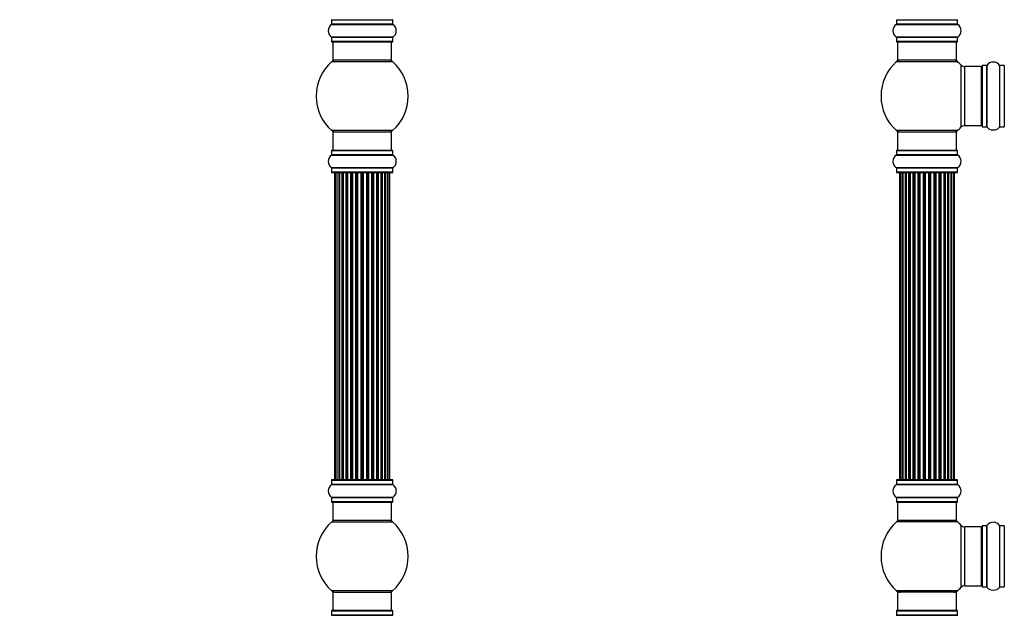
# Model space of a CAD drawing. Units: millimetres. Extents: x 0 to 1488, y 0 to 2574.
# Drawn here: x 0 to 535, y 1615 to 1939 of the extents above; entities that cross this region are included whole.
import ezdxf
from ezdxf import colors
from ezdxf.entities.mleader import LeaderData, LeaderLine
from ezdxf.math import Vec2, Vec3

# ---------------------------------------------------------------- set-up
doc = ezdxf.new("R2010")
doc.units = ezdxf.units.MM
for name, color, linetype in [('DV1_Défaut', 7, 'Continuous'), ('DV4_Défaut', 7, 'Continuous'), ('Défaut', 7, 'Continuous')]:
    doc.layers.add(name, color=color, linetype=linetype)

# ---------------------------------------------------------------- blocks, each defined once
blk = doc.blocks.new('_DOT')
at = {"color": 0}
blk.add_line((0, 0), (-1, 0), dxfattribs=at)
at = {"color": 0, "const_width": 0.333}
blk.add_lwpolyline([(-0.1665, 0, 1), (0.1665, 0, 1)], format="xyb", close=True, dxfattribs=at)
blk = doc.blocks.new('SE')
at = {"layer": 'DV1_Défaut', "color": 7, "linetype": 'Continuous'}
for p, q in [((476.39, 1938.52), (509.69, 1938.52)), ((476.39, 1938.52), (476.39, 1936.17)), ((509.69, 1936.17), (509.69, 1938.52)), ((476.35, 1936.09), (509.73, 1936.09)), ((509.69, 1936.17), (476.39, 1936.17)), ((509.73, 1929.15), (476.35, 1929.15)), ((476.39, 1929.07), (509.69, 1929.07)), ((476.39, 1929.07), (476.39, 1926.72)), ((509.69, 1926.72), (476.39, 1926.72)), ((476.49, 1926.62), (509.59, 1926.62)), ((477.04, 1926.62), (477.04, 1916.62)), ((509.04, 1916.62), (509.04, 1926.62)), ((509.69, 1926.72), (509.69, 1929.07)), ((476.5, 1915.87), (509.58, 1915.87)), ((509.04, 1916.62), (477.04, 1916.62)), ((511.4, 1914.08), (511.4, 1880.16)), ((513.61, 1881.12), (513.61, 1913.12)), ((522.54, 1913.12), (513.61, 1913.12)), ((522.54, 1913.12), (522.54, 1881.12)), ((523.04, 1913.67), (523.04, 1880.57)), ((523.14, 1880.47), (523.14, 1913.77)), ((525.49, 1913.77), (523.14, 1913.77)), ((525.49, 1913.77), (525.49, 1880.47)), ((525.57, 1880.43), (525.57, 1913.81)), ((532.51, 1913.81), (532.51, 1880.43)), ((532.59, 1880.47), (532.59, 1913.77)), ((534.94, 1913.77), (532.59, 1913.77)), ((534.94, 1913.77), (534.94, 1880.47)), ((509.58, 1878.37), (476.5, 1878.37)), ((513.61, 1881.12), (522.54, 1881.12)), ((523.14, 1880.47), (525.49, 1880.47)), ((532.59, 1880.47), (534.94, 1880.47)), ((477.04, 1877.62), (509.04, 1877.62)), ((477.04, 1877.62), (477.04, 1867.62)), ((509.04, 1867.62), (509.04, 1877.62)), ((476.39, 1867.52), (509.69, 1867.52)), ((476.39, 1867.52), (476.39, 1865.17)), ((509.59, 1867.62), (476.49, 1867.62)), ((509.69, 1865.17), (509.69, 1867.52)), ((476.35, 1865.09), (509.73, 1865.09)), ((509.69, 1865.17), (476.39, 1865.17)), ((509.73, 1858.15), (476.35, 1858.15)), ((476.39, 1858.07), (509.69, 1858.07)), ((476.39, 1858.07), (476.39, 1855.72)), ((509.69, 1855.72), (509.69, 1858.07)), ((509.69, 1855.72), (476.39, 1855.72)), ((476.49, 1855.62), (509.59, 1855.62)), ((478.73, 1855.42), (478.12, 1855.42)), ((478.12, 1855.42), (478.12, 1688.82)), ((479.91, 1855.42), (478.73, 1855.42)), ((478.73, 1855.42), (478.73, 1688.82)), ((479.91, 1688.82), (479.91, 1855.42)), ((481.3, 1855.42), (479.92, 1855.42)), ((479.92, 1855.42), (479.92, 1688.82)), ((481.3, 1688.82), (481.3, 1855.42)), ((481.3, 1855.42), (481.55, 1855.42)), ((481.55, 1855.42), (481.55, 1688.82)), ((483.21, 1855.42), (481.64, 1855.42)), ((481.64, 1855.42), (481.64, 1688.82)), ((483.21, 1688.82), (483.21, 1855.42)), ((483.21, 1855.42), (483.46, 1855.42)), ((483.46, 1855.42), (483.46, 1688.82)), ((483.89, 1855.42), (483.46, 1855.42)), ((485.54, 1855.42), (483.81, 1855.42)), ((483.81, 1855.42), (483.81, 1688.82)), ((485.54, 1688.82), (485.54, 1855.42)), ((485.54, 1855.42), (485.79, 1855.42)), ((485.79, 1855.42), (485.79, 1688.82)), ((486.29, 1855.42), (485.79, 1855.42)), ((486.29, 1688.82), (486.29, 1855.42)), ((486.29, 1855.42), (486.35, 1855.42)), ((488.2, 1855.42), (486.35, 1855.42)), ((486.35, 1855.42), (486.35, 1688.82)), ((488.2, 1688.82), (488.2, 1855.42)), ((488.2, 1855.42), (488.44, 1855.42)), ((488.44, 1855.42), (488.44, 1688.82)), ((488.99, 1855.42), (488.44, 1855.42)), ((488.99, 1688.82), (488.99, 1855.42)), ((488.99, 1855.42), (489.13, 1855.42)), ((491.07, 1855.42), (489.13, 1855.42)), ((489.13, 1855.42), (489.13, 1688.82)), ((491.07, 1688.82), (491.07, 1855.42)), ((491.07, 1855.42), (491.29, 1855.42)), ((491.29, 1855.42), (491.29, 1688.82)), ((491.87, 1855.42), (491.29, 1855.42)), ((491.87, 1688.82), (491.87, 1855.42)), ((492.05, 1855.42), (491.87, 1855.42)), ((494.03, 1855.42), (492.05, 1855.42)), ((492.05, 1855.42), (492.05, 1688.82)), ((494.03, 1688.82), (494.03, 1855.42)), ((494.03, 1855.42), (494.21, 1855.42)), ((494.79, 1855.42), (494.21, 1855.42)), ((494.21, 1855.42), (494.21, 1688.82)), ((494.79, 1688.82), (494.79, 1855.42)), ((494.79, 1855.42), (495.01, 1855.42)), ((496.95, 1855.42), (495.01, 1855.42)), ((495.01, 1855.42), (495.01, 1688.82)), ((496.95, 1855.42), (497.09, 1855.42)), ((496.95, 1688.82), (496.95, 1855.42)), ((497.64, 1855.42), (497.09, 1855.42)), ((497.09, 1855.42), (497.09, 1688.82)), ((497.64, 1688.82), (497.64, 1855.42)), ((497.64, 1855.42), (497.88, 1855.42)), ((499.73, 1855.42), (497.88, 1855.42)), ((497.88, 1855.42), (497.88, 1688.82)), ((499.73, 1855.42), (499.79, 1855.42)), ((499.73, 1688.82), (499.73, 1855.42)), ((500.29, 1855.42), (499.79, 1855.42)), ((499.79, 1855.42), (499.79, 1688.82)), ((500.29, 1688.82), (500.29, 1855.42)), ((500.29, 1855.42), (500.54, 1855.42)), ((502.27, 1855.42), (500.54, 1855.42)), ((500.54, 1855.42), (500.54, 1688.82)), ((502.62, 1855.42), (502.19, 1855.42)), ((502.27, 1688.82), (502.27, 1855.42)), ((502.62, 1688.82), (502.62, 1855.42)), ((502.62, 1855.42), (502.87, 1855.42)), ((504.44, 1855.42), (502.87, 1855.42)), ((502.87, 1855.42), (502.87, 1688.82)), ((504.44, 1688.82), (504.44, 1855.42)), ((504.53, 1688.82), (504.53, 1855.42)), ((504.53, 1855.42), (504.78, 1855.42)), ((506.16, 1855.42), (504.78, 1855.42)), ((504.78, 1855.42), (504.78, 1688.82)), ((506.16, 1688.82), (506.16, 1855.42)), ((507.35, 1855.42), (506.17, 1855.42)), ((506.17, 1855.42), (506.17, 1688.82)), ((507.96, 1855.42), (507.35, 1855.42)), ((507.35, 1688.82), (507.35, 1855.42)), ((507.96, 1688.82), (507.96, 1855.42)), ((476.35, 1686.09), (509.73, 1686.09)), ((476.39, 1688.52), (509.69, 1688.52)), ((476.39, 1688.52), (476.39, 1686.17)), ((509.69, 1686.17), (476.39, 1686.17)), ((509.59, 1688.62), (476.49, 1688.62)), ((478.12, 1688.82), (478.73, 1688.82)), ((478.73, 1688.82), (479.91, 1688.82)), ((479.92, 1688.82), (481.3, 1688.82)), ((481.55, 1688.82), (481.3, 1688.82)), ((481.64, 1688.82), (483.21, 1688.82)), ((483.46, 1688.82), (483.21, 1688.82)), ((483.46, 1688.82), (483.89, 1688.82)), ((483.81, 1688.82), (485.54, 1688.82)), ((485.79, 1688.82), (485.54, 1688.82)), ((485.79, 1688.82), (486.29, 1688.82)), ((486.35, 1688.82), (486.29, 1688.82)), ((486.35, 1688.82), (488.2, 1688.82)), ((488.44, 1688.82), (488.2, 1688.82)), ((488.44, 1688.82), (488.99, 1688.82)), ((489.13, 1688.82), (488.99, 1688.82)), ((489.13, 1688.82), (491.07, 1688.82)), ((491.29, 1688.82), (491.07, 1688.82)), ((491.29, 1688.82), (491.87, 1688.82)), ((491.87, 1688.82), (492.05, 1688.82)), ((492.05, 1688.82), (494.03, 1688.82)), ((494.21, 1688.82), (494.03, 1688.82)), ((494.21, 1688.82), (494.79, 1688.82)), ((495.01, 1688.82), (494.79, 1688.82)), ((495.01, 1688.82), (496.95, 1688.82)), ((497.09, 1688.82), (496.95, 1688.82)), ((497.09, 1688.82), (497.64, 1688.82)), ((497.88, 1688.82), (497.64, 1688.82)), ((497.88, 1688.82), (499.73, 1688.82)), ((499.79, 1688.82), (499.73, 1688.82)), ((499.79, 1688.82), (500.29, 1688.82)), ((500.54, 1688.82), (500.29, 1688.82)), ((500.54, 1688.82), (502.27, 1688.82)), ((502.19, 1688.82), (502.62, 1688.82)), ((502.87, 1688.82), (502.62, 1688.82)), ((502.87, 1688.82), (504.44, 1688.82)), ((504.78, 1688.82), (504.53, 1688.82)), ((504.78, 1688.82), (506.16, 1688.82)), ((506.17, 1688.82), (507.35, 1688.82)), ((507.35, 1688.82), (507.96, 1688.82)), ((509.69, 1686.17), (509.69, 1688.52)), ((509.73, 1679.15), (476.35, 1679.15)), ((476.39, 1679.07), (509.69, 1679.07)), ((476.39, 1679.07), (476.39, 1676.72)), ((509.69, 1676.72), (476.39, 1676.72)), ((476.49, 1676.62), (509.59, 1676.62)), ((477.04, 1676.62), (477.04, 1666.62)), ((509.04, 1666.62), (509.04, 1676.62)), ((509.69, 1676.72), (509.69, 1679.07)), ((509.58, 1665.87), (476.5, 1665.87)), ((509.04, 1666.62), (477.04, 1666.62)), ((511.4, 1664.08), (511.4, 1630.16)), ((513.61, 1631.12), (513.61, 1663.12)), ((522.54, 1663.12), (513.61, 1663.12)), ((522.54, 1663.12), (522.54, 1631.12)), ((523.04, 1663.67), (523.04, 1630.57)), ((523.14, 1630.47), (523.14, 1663.77)), ((525.49, 1663.77), (523.14, 1663.77)), ((525.49, 1663.77), (525.49, 1630.47)), ((525.57, 1630.43), (525.57, 1663.81)), ((532.51, 1663.81), (532.51, 1630.43)), ((532.59, 1630.47), (532.59, 1663.77)), ((534.94, 1663.77), (532.59, 1663.77)), ((534.94, 1663.77), (534.94, 1630.47)), ((509.58, 1628.37), (476.5, 1628.37)), ((509.04, 1627.62), (477.04, 1627.62)), ((477.04, 1627.62), (477.04, 1617.62)), ((509.04, 1617.62), (509.04, 1627.62)), ((513.61, 1631.12), (522.54, 1631.12)), ((523.14, 1630.47), (525.49, 1630.47)), ((532.59, 1630.47), (534.94, 1630.47)), ((476.39, 1617.52), (509.69, 1617.52)), ((476.39, 1617.52), (476.39, 1615.17)), ((509.59, 1617.62), (476.49, 1617.62)), ((509.69, 1615.17), (509.69, 1617.52)), ((476.35, 1615.09), (509.73, 1615.09)), ((509.69, 1615.17), (476.39, 1615.17))]:
    blk.add_line(p, q, dxfattribs=at)
for centre, radius, start, end in [((476.49, 1938.52), 0.1, 90, 180), ((509.59, 1938.52), 0.1, 0, 90), ((478.78, 1932.62), 4.24, 124.9821, 235.0179), ((476.29, 1936.17), 0.1, 304.9821, 0), ((509.79, 1936.17), 0.1, 180, 235.0179), ((507.3, 1932.62), 4.24, 304.9821, 55.0179), ((476.29, 1929.07), 0.1, 0, 55.0179), ((476.49, 1926.72), 0.1, 180, 270), ((509.59, 1926.72), 0.1, 270, 0), ((509.79, 1929.07), 0.1, 124.9821, 180), ((493.04, 1897.12), 25, 131.4096, 228.5904), ((478.49, 1913.62), 3, 90, 131.4096), ((507.59, 1913.62), 3, 48.5904, 90), ((493.04, 1897.12), 25, 42.7321, 48.5904), ((529.04, 1911.38), 4.24, 34.9821, 145.0179), ((513.61, 1916.12), 3, 222.7321, 270), ((522.54, 1912.62), 0.5, 0, 90), ((523.14, 1913.67), 0.1, 90, 180), ((525.49, 1913.87), 0.1, 270, 325.0179), ((532.59, 1913.87), 0.1, 214.9821, 270), ((534.94, 1913.67), 0.1, 0, 90), ((478.49, 1880.62), 3, 228.5904, 270), ((507.59, 1880.62), 3, 270, 311.4096), ((493.04, 1897.12), 25, 311.4096, 317.2679), ((513.61, 1878.12), 3, 90, 137.2679), ((522.54, 1881.62), 0.5, 270, 0), ((523.14, 1880.57), 0.1, 180, 270), ((525.49, 1880.37), 0.1, 34.9821, 90), ((529.04, 1882.86), 4.24, 214.9821, 241.1068), ((529.04, 1883.97), 5.24, 246.675, 293.3251), ((528.16, 1881.67), 2.77, 244.6486, 246.5281), ((529.04, 1882.86), 4.24, 299.1889, 325.0179), ((532.59, 1880.37), 0.1, 90, 145.0179), ((534.94, 1880.57), 0.1, 270, 0), ((476.49, 1867.52), 0.1, 90, 180), ((509.59, 1867.52), 0.1, 0, 90), ((478.78, 1861.62), 4.24, 124.9821, 235.0179), ((476.29, 1865.17), 0.1, 304.9821, 0), ((509.79, 1865.17), 0.1, 180, 235.0179), ((507.3, 1861.62), 4.24, 304.9821, 55.0179), ((476.29, 1858.07), 0.1, 0, 55.0179), ((509.79, 1858.07), 0.1, 124.9821, 180), ((476.49, 1855.72), 0.1, 180, 270), ((478.32, 1855.42), 0.2, 90, 180), ((478.93, 1855.42), 0.2, 90, 180), ((480.12, 1855.42), 0.2, 90, 180), ((481.84, 1855.42), 0.2, 90, 180), ((484.01, 1855.42), 0.2, 90, 180), ((486.55, 1855.42), 0.2, 90, 180), ((489.33, 1855.42), 0.2, 90, 180), ((496.75, 1855.42), 0.2, 0, 90), ((499.53, 1855.42), 0.2, 0, 90), ((502.07, 1855.42), 0.2, 0, 90), ((504.24, 1855.42), 0.2, 0, 90), ((505.96, 1855.42), 0.2, 0, 90), ((507.15, 1855.42), 0.2, 0, 90), ((507.76, 1855.42), 0.2, 0, 90), ((509.59, 1855.72), 0.1, 270, 0), ((478.78, 1682.62), 4.24, 124.9821, 235.0179), ((476.29, 1686.17), 0.1, 304.9821, 0), ((476.49, 1688.52), 0.1, 90, 180), ((478.32, 1688.82), 0.2, 180, 270), ((478.93, 1688.82), 0.2, 180, 270), ((480.12, 1688.82), 0.2, 180, 270), ((481.84, 1688.82), 0.2, 180, 270), ((484.01, 1688.82), 0.2, 180, 270), ((486.55, 1688.82), 0.2, 180, 270), ((489.33, 1688.82), 0.2, 180, 270), ((496.75, 1688.82), 0.2, 270, 0), ((499.53, 1688.82), 0.2, 270, 0), ((502.07, 1688.82), 0.2, 270, 0), ((504.24, 1688.82), 0.2, 270, 0), ((505.96, 1688.82), 0.2, 270, 0), ((507.15, 1688.82), 0.2, 270, 0), ((507.76, 1688.82), 0.2, 270, 0), ((509.59, 1688.52), 0.1, 0, 90), ((509.79, 1686.17), 0.1, 180, 235.0179), ((507.3, 1682.62), 4.24, 304.9821, 55.0179), ((476.29, 1679.07), 0.1, 0, 55.0179), ((476.49, 1676.72), 0.1, 180, 270), ((509.59, 1676.72), 0.1, 270, 0), ((509.79, 1679.07), 0.1, 124.9821, 180), ((493.04, 1647.12), 25, 131.4096, 228.5904), ((478.49, 1663.62), 3, 90, 131.4096), ((507.59, 1663.62), 3, 48.5904, 90), ((493.04, 1647.12), 25, 42.7321, 48.5904), ((513.61, 1666.12), 3, 222.7321, 270), ((529.04, 1661.38), 4.24, 34.9821, 145.0179), ((522.54, 1662.62), 0.5, 0, 90), ((523.14, 1663.67), 0.1, 90, 180), ((525.49, 1663.87), 0.1, 270, 325.0179), ((532.59, 1663.87), 0.1, 214.9821, 270), ((534.94, 1663.67), 0.1, 0, 90), ((478.49, 1630.62), 3, 228.5904, 270), ((507.59, 1630.62), 3, 270, 311.4096), ((493.04, 1647.12), 25, 311.4096, 317.2679), ((513.61, 1628.12), 3, 90, 137.2679), ((522.54, 1631.62), 0.5, 270, 0), ((523.14, 1630.57), 0.1, 180, 270), ((525.49, 1630.37), 0.1, 34.9821, 90), ((529.04, 1632.86), 4.24, 214.9821, 241.1068), ((529.04, 1633.97), 5.24, 246.675, 293.3251), ((528.16, 1631.67), 2.77, 244.6486, 252.5205), ((529.04, 1632.86), 4.24, 299.1889, 325.0179), ((532.59, 1630.37), 0.1, 90, 145.0179), ((534.94, 1630.57), 0.1, 270, 0), ((476.49, 1617.52), 0.1, 90, 180), ((509.59, 1617.52), 0.1, 0, 90), ((476.29, 1615.17), 0.1, 304.9821, 0), ((509.79, 1615.17), 0.1, 180, 235.0179)]:
    blk.add_arc(centre, radius, start, end, dxfattribs=at)
for centre, major_axis, ratio, start_param, end_param in [((479.88, 1855.42), (0, 0.2), 0.187711, 4.712389, 6.283185), ((481.23, 1855.42), (0, 0.2), 0.387825, 4.712389, 6.283185), ((481.71, 1855.42), (0, 0.2), 0.821054, 0, 1.570796), ((483.09, 1855.42), (0, 0.2), 0.570989, 4.712389, 6.283185), ((483.59, 1855.42), (0, 0.2), 0.684425, 0, 1.570796), ((485.39, 1855.42), (0, 0.2), 0.729199, 4.712389, 6.283185), ((485.89, 1855.42), (0, 0.2), 0.517884, 0, 1.570796), ((486.39, 1855.42), (0, 0.2), 0.4819, 0, 1.570796), ((488.03, 1855.42), (0, 0.2), 0.855538, 4.712389, 6.283185), ((488.5, 1855.42), (0, 0.2), 0.328709, 0, 1.570796), ((489.05, 1855.42), (0, 0.2), 0.289192, 0, 1.570796), ((490.88, 1855.42), (0, 0.2), 0.944487, 4.712389, 6.283185), ((491.31, 1855.42), (0, 0.2), 0.125168, 0, 1.570796), ((491.88, 1855.42), (0, 0.2), 0.083844, 0, 1.570796), ((492.25, 1855.42), (0, -0.2), 0.992157, 3.141593, 4.712389), ((493.83, 1855.42), (0, -0.2), 0.992157, 1.570796, 3.141593), ((494.2, 1855.42), (0, -0.2), 0.083844, 1.570796, 3.141593), ((494.77, 1855.42), (0, -0.2), 0.125168, 1.570796, 3.141593), ((495.19, 1855.42), (0, -0.2), 0.944487, 3.141593, 4.712389), ((497.03, 1855.42), (0, -0.2), 0.289192, 1.570796, 3.141593), ((497.58, 1855.42), (0, -0.2), 0.328709, 1.570796, 3.141593), ((498.05, 1855.42), (0, -0.2), 0.855538, 3.141593, 4.712389), ((499.69, 1855.42), (0, -0.2), 0.4819, 1.570796, 3.141593), ((500.19, 1855.42), (0, -0.2), 0.517884, 1.570796, 3.141593), ((500.69, 1855.42), (0, -0.2), 0.729199, 3.141593, 4.712389), ((502.48, 1855.42), (0, -0.2), 0.684425, 1.570796, 3.141593), ((502.99, 1855.42), (0, -0.2), 0.570989, 3.141593, 4.712389), ((504.37, 1855.42), (0, -0.2), 0.821054, 1.570796, 3.141593), ((504.85, 1855.42), (0, -0.2), 0.387825, 3.141593, 4.712389), ((506.2, 1855.42), (0, -0.2), 0.187711, 3.141593, 4.712389), ((479.88, 1688.82), (0, 0.2), 0.187711, 3.141593, 4.712389), ((481.23, 1688.82), (0, 0.2), 0.387825, 3.141593, 4.712389), ((481.71, 1688.82), (0, 0.2), 0.821054, 1.570796, 3.141593), ((483.09, 1688.82), (0, 0.2), 0.570989, 3.141593, 4.712389), ((483.59, 1688.82), (0, 0.2), 0.684425, 1.570796, 3.141593), ((485.39, 1688.82), (0, 0.2), 0.729199, 3.141593, 4.712389), ((485.89, 1688.82), (0, 0.2), 0.517884, 1.570796, 3.141593), ((486.39, 1688.82), (0, 0.2), 0.4819, 1.570796, 3.141593), ((488.03, 1688.82), (0, 0.2), 0.855538, 3.141593, 4.712389), ((488.5, 1688.82), (0, 0.2), 0.328709, 1.570796, 3.141593), ((489.05, 1688.82), (0, 0.2), 0.289192, 1.570796, 3.141593), ((490.88, 1688.82), (0, 0.2), 0.944487, 3.141593, 4.712389), ((491.31, 1688.82), (0, 0.2), 0.125168, 1.570796, 3.141593), ((491.88, 1688.82), (0, 0.2), 0.083844, 1.570796, 3.141593), ((492.25, 1688.82), (0, -0.2), 0.992157, 4.712389, 6.283185), ((493.83, 1688.82), (0, -0.2), 0.992157, 0, 1.570796), ((494.2, 1688.82), (0, -0.2), 0.083844, 0, 1.570796), ((494.77, 1688.82), (0, -0.2), 0.125168, 0, 1.570796), ((495.19, 1688.82), (0, -0.2), 0.944487, 4.712389, 6.283185), ((497.03, 1688.82), (0, -0.2), 0.289192, 0, 1.570796), ((497.58, 1688.82), (0, -0.2), 0.328709, 0, 1.570796), ((498.05, 1688.82), (0, -0.2), 0.855538, 4.712389, 6.283185), ((499.69, 1688.82), (0, -0.2), 0.4819, 0, 1.570796), ((500.19, 1688.82), (0, -0.2), 0.517884, 0, 1.570796), ((500.69, 1688.82), (0, -0.2), 0.729199, 4.712389, 6.283185), ((502.48, 1688.82), (0, -0.2), 0.684425, 0, 1.570796), ((502.99, 1688.82), (0, -0.2), 0.570989, 4.712389, 6.283185), ((504.37, 1688.82), (0, -0.2), 0.821054, 0, 1.570796), ((504.85, 1688.82), (0, -0.2), 0.387825, 4.712389, 6.283185), ((506.2, 1688.82), (0, -0.2), 0.187711, 4.712389, 6.283185)]:
    blk.add_ellipse(centre, major_axis=major_axis, ratio=ratio, start_param=start_param, end_param=end_param, dxfattribs=at)
blk = doc.blocks.new('SE3')
at = {"layer": 'DV4_Défaut', "color": 7, "linetype": 'Continuous'}
for p, q in [((169.46, 1938.52), (202.76, 1938.52)), ((169.46, 1938.52), (169.46, 1936.17)), ((202.76, 1936.17), (202.76, 1938.52)), ((169.42, 1936.09), (202.8, 1936.09)), ((202.76, 1936.17), (169.46, 1936.17)), ((202.8, 1929.15), (169.42, 1929.15)), ((169.46, 1929.07), (202.76, 1929.07)), ((169.46, 1929.07), (169.46, 1926.72)), ((202.76, 1926.72), (169.46, 1926.72)), ((169.56, 1926.62), (202.66, 1926.62)), ((170.11, 1926.62), (170.11, 1916.62)), ((202.11, 1916.62), (202.11, 1926.62)), ((202.76, 1926.72), (202.76, 1929.07)), ((169.57, 1915.87), (202.64, 1915.87)), ((202.11, 1916.62), (170.11, 1916.62)), ((202.64, 1878.37), (169.57, 1878.37)), ((170.11, 1877.62), (202.11, 1877.62)), ((170.11, 1877.62), (170.11, 1867.62)), ((202.11, 1867.62), (202.11, 1877.62)), ((169.46, 1867.52), (202.76, 1867.52)), ((169.46, 1867.52), (169.46, 1865.17)), ((202.66, 1867.62), (169.56, 1867.62)), ((202.76, 1865.17), (202.76, 1867.52)), ((169.42, 1865.09), (202.8, 1865.09)), ((202.76, 1865.17), (169.46, 1865.17)), ((202.8, 1858.15), (169.42, 1858.15)), ((169.46, 1858.07), (202.76, 1858.07)), ((169.46, 1858.07), (169.46, 1855.72)), ((202.76, 1855.72), (202.76, 1858.07)), ((202.76, 1855.72), (169.46, 1855.72)), ((169.56, 1855.62), (202.66, 1855.62)), ((171.41, 1855.42), (171.11, 1855.42)), ((171.11, 1855.42), (171.11, 1688.82)), ((172.32, 1855.42), (171.41, 1855.42)), ((171.41, 1855.42), (171.41, 1688.82)), ((173.61, 1855.42), (172.32, 1855.42)), ((172.32, 1855.42), (172.32, 1688.82)), ((173.61, 1688.82), (173.61, 1855.42)), ((173.61, 1855.42), (173.78, 1855.42)), ((175.26, 1855.42), (173.78, 1855.42)), ((173.78, 1855.42), (173.78, 1688.82)), ((175.26, 1688.82), (175.26, 1855.42)), ((175.26, 1855.42), (175.51, 1855.42)), ((175.74, 1855.42), (175.51, 1855.42)), ((175.51, 1855.42), (175.51, 1688.82)), ((177.39, 1855.42), (175.74, 1855.42)), ((175.74, 1855.42), (175.74, 1688.82)), ((177.39, 1688.82), (177.39, 1855.42)), ((177.39, 1855.42), (177.65, 1855.42)), ((178.12, 1855.42), (177.65, 1855.42)), ((177.65, 1855.42), (177.65, 1688.82)), ((179.9, 1855.42), (178.11, 1855.42)), ((178.11, 1855.42), (178.11, 1688.82)), ((179.9, 1688.82), (179.9, 1855.42)), ((179.9, 1855.42), (180.15, 1855.42)), ((180.68, 1855.42), (180.15, 1855.42)), ((180.15, 1855.42), (180.15, 1688.82)), ((180.68, 1688.82), (180.68, 1855.42)), ((180.68, 1855.42), (180.78, 1855.42)), ((182.69, 1855.42), (180.78, 1855.42)), ((180.78, 1855.42), (180.78, 1688.82)), ((182.69, 1688.82), (182.69, 1855.42)), ((182.69, 1855.42), (182.91, 1855.42)), ((183.48, 1855.42), (182.91, 1855.42)), ((182.91, 1855.42), (182.91, 1688.82)), ((183.48, 1688.82), (183.48, 1855.42)), ((183.48, 1855.42), (183.64, 1855.42)), ((185.62, 1855.42), (183.64, 1855.42)), ((183.64, 1855.42), (183.64, 1688.82)), ((185.62, 1688.82), (185.62, 1855.42)), ((185.62, 1855.42), (185.82, 1855.42)), ((186.4, 1855.42), (185.82, 1855.42)), ((185.82, 1855.42), (185.82, 1688.82)), ((186.4, 1688.82), (186.4, 1855.42)), ((186.4, 1855.42), (186.6, 1855.42)), ((188.57, 1855.42), (186.6, 1855.42)), ((186.6, 1855.42), (186.6, 1688.82)), ((188.57, 1688.82), (188.57, 1855.42)), ((188.57, 1855.42), (188.73, 1855.42)), ((189.3, 1855.42), (188.73, 1855.42)), ((188.73, 1855.42), (188.73, 1688.82)), ((189.3, 1688.82), (189.3, 1855.42)), ((189.3, 1855.42), (189.53, 1855.42)), ((191.43, 1855.42), (189.53, 1855.42)), ((189.53, 1855.42), (189.53, 1688.82)), ((191.43, 1855.42), (191.54, 1855.42)), ((191.43, 1688.82), (191.43, 1855.42)), ((192.07, 1855.42), (191.54, 1855.42)), ((191.54, 1855.42), (191.54, 1688.82)), ((192.07, 1688.82), (192.07, 1855.42)), ((192.07, 1855.42), (192.31, 1855.42)), ((194.11, 1855.42), (192.31, 1855.42)), ((192.31, 1855.42), (192.31, 1688.82)), ((194.57, 1855.42), (194.1, 1855.42)), ((194.11, 1688.82), (194.11, 1855.42)), ((194.57, 1688.82), (194.57, 1855.42)), ((194.57, 1855.42), (194.82, 1855.42)), ((196.48, 1855.42), (194.82, 1855.42)), ((194.82, 1855.42), (194.82, 1688.82)), ((196.7, 1855.42), (196.48, 1855.42)), ((196.48, 1688.82), (196.48, 1855.42)), ((196.7, 1688.82), (196.7, 1855.42)), ((196.7, 1855.42), (196.95, 1855.42)), ((198.43, 1855.42), (196.95, 1855.42)), ((196.95, 1855.42), (196.95, 1688.82)), ((198.43, 1855.42), (198.61, 1855.42)), ((198.43, 1688.82), (198.43, 1855.42)), ((199.9, 1855.42), (198.61, 1855.42)), ((198.61, 1855.42), (198.61, 1688.82)), ((200.8, 1855.42), (199.9, 1855.42)), ((199.9, 1688.82), (199.9, 1855.42)), ((201.11, 1855.42), (200.8, 1855.42)), ((200.8, 1688.82), (200.8, 1855.42)), ((201.11, 1688.82), (201.11, 1855.42)), ((169.42, 1686.09), (202.8, 1686.09)), ((169.46, 1688.52), (202.76, 1688.52)), ((169.46, 1688.52), (169.46, 1686.17)), ((202.76, 1686.17), (169.46, 1686.17)), ((202.66, 1688.62), (169.56, 1688.62)), ((171.41, 1688.82), (171.11, 1688.82)), ((171.41, 1688.82), (172.32, 1688.82)), ((172.32, 1688.82), (173.61, 1688.82)), ((173.78, 1688.82), (173.61, 1688.82)), ((173.78, 1688.82), (175.26, 1688.82)), ((175.51, 1688.82), (175.26, 1688.82)), ((175.51, 1688.82), (175.74, 1688.82)), ((175.74, 1688.82), (177.39, 1688.82)), ((177.65, 1688.82), (177.39, 1688.82)), ((177.65, 1688.82), (178.12, 1688.82)), ((178.11, 1688.82), (179.9, 1688.82)), ((180.15, 1688.82), (179.9, 1688.82)), ((180.15, 1688.82), (180.68, 1688.82)), ((180.78, 1688.82), (180.68, 1688.82)), ((180.78, 1688.82), (182.69, 1688.82)), ((182.91, 1688.82), (182.69, 1688.82)), ((182.91, 1688.82), (183.48, 1688.82)), ((183.64, 1688.82), (183.48, 1688.82)), ((183.64, 1688.82), (185.62, 1688.82)), ((185.82, 1688.82), (185.62, 1688.82)), ((185.82, 1688.82), (186.4, 1688.82)), ((186.6, 1688.82), (186.4, 1688.82)), ((186.6, 1688.82), (188.57, 1688.82)), ((188.73, 1688.82), (188.57, 1688.82)), ((188.73, 1688.82), (189.3, 1688.82)), ((189.53, 1688.82), (189.3, 1688.82)), ((189.53, 1688.82), (191.43, 1688.82)), ((191.54, 1688.82), (191.43, 1688.82)), ((191.54, 1688.82), (192.07, 1688.82)), ((192.31, 1688.82), (192.07, 1688.82)), ((192.31, 1688.82), (194.11, 1688.82)), ((194.1, 1688.82), (194.57, 1688.82)), ((194.82, 1688.82), (194.57, 1688.82)), ((194.82, 1688.82), (196.48, 1688.82)), ((196.48, 1688.82), (196.7, 1688.82)), ((196.95, 1688.82), (196.7, 1688.82)), ((196.95, 1688.82), (198.43, 1688.82)), ((198.61, 1688.82), (198.43, 1688.82)), ((198.61, 1688.82), (199.9, 1688.82)), ((199.9, 1688.82), (200.8, 1688.82)), ((201.11, 1688.82), (200.8, 1688.82)), ((202.76, 1686.17), (202.76, 1688.52)), ((202.8, 1679.15), (169.42, 1679.15)), ((169.46, 1679.07), (202.76, 1679.07)), ((169.46, 1679.07), (169.46, 1676.72)), ((202.76, 1676.72), (169.46, 1676.72)), ((169.56, 1676.62), (202.66, 1676.62)), ((170.11, 1676.62), (170.11, 1666.62)), ((202.11, 1666.62), (202.11, 1676.62)), ((202.76, 1676.72), (202.76, 1679.07)), ((169.57, 1665.87), (202.64, 1665.87)), ((202.11, 1666.62), (170.11, 1666.62)), ((202.64, 1628.37), (169.57, 1628.37)), ((170.11, 1627.62), (202.11, 1627.62)), ((170.11, 1627.62), (170.11, 1617.62)), ((202.11, 1617.62), (202.11, 1627.62)), ((169.46, 1617.52), (202.76, 1617.52)), ((169.46, 1617.52), (169.46, 1615.17)), ((202.66, 1617.62), (169.56, 1617.62)), ((202.76, 1615.17), (202.76, 1617.52)), ((169.42, 1615.09), (202.8, 1615.09)), ((202.76, 1615.17), (169.46, 1615.17))]:
    blk.add_line(p, q, dxfattribs=at)
for centre, radius, start, end in [((169.56, 1938.52), 0.1, 90, 180), ((202.66, 1938.52), 0.1, 0, 90), ((171.84, 1932.62), 4.24, 124.9821, 235.0179), ((169.36, 1936.17), 0.1, 304.9821, 0), ((202.86, 1936.17), 0.1, 180, 235.0179), ((200.37, 1932.62), 4.24, 304.9821, 55.0179), ((169.36, 1929.07), 0.1, 0, 55.0179), ((169.56, 1926.72), 0.1, 180, 270), ((202.66, 1926.72), 0.1, 270, 0), ((202.86, 1929.07), 0.1, 124.9821, 180), ((186.11, 1897.12), 25, 131.4096, 228.5904), ((171.56, 1913.62), 3, 90, 131.4096), ((200.66, 1913.62), 3, 48.5904, 90), ((186.11, 1897.12), 25, 311.4096, 48.5904), ((171.56, 1880.62), 3, 228.5904, 270), ((200.66, 1880.62), 3, 270, 311.4096), ((169.56, 1867.52), 0.1, 90, 180), ((202.66, 1867.52), 0.1, 0, 90), ((171.84, 1861.62), 4.24, 124.9821, 235.0179), ((169.36, 1865.17), 0.1, 304.9821, 0), ((202.86, 1865.17), 0.1, 180, 235.0179), ((200.37, 1861.62), 4.24, 304.9821, 55.0179), ((169.36, 1858.07), 0.1, 0, 55.0179), ((202.86, 1858.07), 0.1, 124.9821, 180), ((169.56, 1855.72), 0.1, 180, 270), ((171.31, 1855.42), 0.2, 90, 180), ((171.61, 1855.42), 0.2, 90, 180), ((172.52, 1855.42), 0.2, 90, 180), ((173.98, 1855.42), 0.2, 90, 180), ((175.94, 1855.42), 0.2, 90, 180), ((178.31, 1855.42), 0.2, 90, 180), ((180.98, 1855.42), 0.2, 90, 180), ((191.23, 1855.42), 0.2, 0, 90), ((193.91, 1855.42), 0.2, 0, 90), ((196.28, 1855.42), 0.2, 0, 90), ((198.23, 1855.42), 0.2, 0, 90), ((199.7, 1855.42), 0.2, 0, 90), ((200.6, 1855.42), 0.2, 0, 90), ((200.91, 1855.42), 0.2, 0, 90), ((202.66, 1855.72), 0.1, 270, 0), ((171.84, 1682.62), 4.24, 124.9821, 235.0179), ((169.36, 1686.17), 0.1, 304.9821, 0), ((169.56, 1688.52), 0.1, 90, 180), ((171.31, 1688.82), 0.2, 180, 270), ((171.61, 1688.82), 0.2, 180, 270), ((172.52, 1688.82), 0.2, 180, 270), ((173.98, 1688.82), 0.2, 180, 270), ((175.94, 1688.82), 0.2, 180, 270), ((178.31, 1688.82), 0.2, 180, 270), ((180.98, 1688.82), 0.2, 180, 270), ((191.23, 1688.82), 0.2, 270, 0), ((193.91, 1688.82), 0.2, 270, 0), ((196.28, 1688.82), 0.2, 270, 0), ((198.23, 1688.82), 0.2, 270, 0), ((199.7, 1688.82), 0.2, 270, 0), ((200.6, 1688.82), 0.2, 270, 0), ((200.91, 1688.82), 0.2, 270, 0), ((202.66, 1688.52), 0.1, 0, 90), ((202.86, 1686.17), 0.1, 180, 235.0179), ((200.37, 1682.62), 4.24, 304.9821, 55.0179), ((169.36, 1679.07), 0.1, 0, 55.0179), ((169.56, 1676.72), 0.1, 180, 270), ((202.66, 1676.72), 0.1, 270, 0), ((202.86, 1679.07), 0.1, 124.9821, 180), ((186.11, 1647.12), 25, 131.4096, 228.5904), ((171.56, 1663.62), 3, 90, 131.4096), ((200.66, 1663.62), 3, 48.5904, 90), ((186.11, 1647.12), 25, 311.4096, 48.5904), ((171.56, 1630.62), 3, 228.5904, 270), ((200.66, 1630.62), 3, 270, 311.4096), ((169.56, 1617.52), 0.1, 90, 180), ((202.66, 1617.52), 0.1, 0, 90), ((169.36, 1615.17), 0.1, 304.9821, 0), ((202.86, 1615.17), 0.1, 180, 235.0179)]:
    blk.add_arc(centre, radius, start, end, dxfattribs=at)
for centre, ratio, start_param, end_param in [((172.48, 1855.42), 0.084013, 2.969061, 3.141593), ((173.55, 1855.42), 0.289353, 1.570796, 3.141593), ((175.17, 1855.42), 0.482048, 1.570796, 3.141593), ((175.66, 1855.42), 0.756886, 3.141593, 4.712389), ((177.26, 1855.42), 0.653675, 1.570796, 3.141593), ((177.77, 1855.42), 0.604466, 3.141593, 4.712389), ((178.23, 1855.42), 0.570851, 3.141593, 4.274707), ((179.75, 1855.42), 0.796733, 1.570796, 3.141593), ((180.23, 1855.42), 0.425628, 3.141593, 4.712389), ((180.76, 1855.42), 0.38767, 3.141593, 4.712389), ((182.51, 1855.42), 0.90497, 1.570796, 3.141593), ((182.96, 1855.42), 0.228188, 3.141593, 4.712389), ((183.52, 1855.42), 0.187545, 3.141593, 4.712389), ((183.84, 1855.42), 0.999788, 3.141593, 4.712389), ((185.42, 1855.42), 0.973656, 1.570796, 3.141593), ((185.82, 1855.42), 0.020775, 3.141593, 4.712389), ((186.39, 1855.42), 0.020775, 1.570796, 3.141593), ((186.79, 1855.42), 0.973656, 3.141593, 4.712389), ((188.37, 1855.42), 0.999788, 1.570796, 3.141593), ((188.7, 1855.42), 0.187545, 1.570796, 3.141593), ((189.26, 1855.42), 0.228188, 1.570796, 3.141593), ((189.71, 1855.42), 0.90497, 3.141593, 4.712389), ((191.46, 1855.42), 0.38767, 1.570796, 3.141593), ((191.98, 1855.42), 0.425628, 1.570796, 3.141593), ((192.47, 1855.42), 0.796733, 3.141593, 4.712389), ((193.99, 1855.42), 0.570851, 2.008478, 3.141593), ((194.45, 1855.42), 0.604466, 1.570796, 3.141593), ((194.95, 1855.42), 0.653675, 3.141593, 4.712389), ((196.55, 1855.42), 0.756886, 1.570796, 3.141593), ((197.05, 1855.42), 0.482048, 3.141593, 4.712389), ((198.67, 1855.42), 0.289353, 3.141593, 4.712389), ((199.73, 1855.42), 0.084013, 3.141593, 3.314124), ((172.48, 1688.82), 0.084013, 0, 0.172532), ((173.55, 1688.82), 0.289353, 0, 1.570796), ((175.17, 1688.82), 0.482048, 0, 1.570796), ((175.66, 1688.82), 0.756886, 4.712389, 6.283185), ((177.26, 1688.82), 0.653675, 0, 1.570796), ((177.77, 1688.82), 0.604466, 4.712389, 6.283185), ((178.23, 1688.82), 0.570851, 5.150071, 6.283185), ((179.75, 1688.82), 0.796733, 0, 1.570796), ((180.23, 1688.82), 0.425628, 4.712389, 6.283185), ((180.76, 1688.82), 0.38767, 4.712389, 6.283185), ((182.51, 1688.82), 0.90497, 0, 1.570796), ((182.96, 1688.82), 0.228188, 4.712389, 6.283185), ((183.52, 1688.82), 0.187545, 4.712389, 6.283185), ((183.84, 1688.82), 0.999788, 4.712389, 6.283185), ((185.42, 1688.82), 0.973656, 0, 1.570796), ((185.82, 1688.82), 0.020775, 4.712389, 6.283185), ((186.39, 1688.82), 0.020775, 0, 1.570796), ((186.79, 1688.82), 0.973656, 4.712389, 6.283185), ((188.37, 1688.82), 0.999788, 0, 1.570796), ((188.7, 1688.82), 0.187545, 0, 1.570796), ((189.26, 1688.82), 0.228188, 0, 1.570796), ((189.71, 1688.82), 0.90497, 4.712389, 6.283185), ((191.46, 1688.82), 0.38767, 0, 1.570796), ((191.98, 1688.82), 0.425628, 0, 1.570796), ((192.47, 1688.82), 0.796733, 4.712389, 6.283185), ((193.99, 1688.82), 0.570851, 0, 1.133115), ((194.45, 1688.82), 0.604466, 0, 1.570796), ((194.95, 1688.82), 0.653675, 4.712389, 6.283185), ((196.55, 1688.82), 0.756886, 0, 1.570796), ((197.05, 1688.82), 0.482048, 4.712389, 6.283185), ((198.67, 1688.82), 0.289353, 4.712389, 6.283185), ((199.73, 1688.82), 0.084013, 6.110654, 6.283185)]:
    blk.add_ellipse(centre, major_axis=(0, -0.2), ratio=ratio, start_param=start_param, end_param=end_param, dxfattribs=at)

msp = doc.modelspace()

# ---------------------------------------------------------------- block references
at = {"layer": 'Défaut'}
for name in ['SE3', 'SE']:
    msp.add_blockref(name, (0, 0), dxfattribs=at)

# ---------------------------------------------------------------- leaders
at = {"layer": 'Défaut', "color": 7, "linetype": 'Continuous'}
ml = msp.add_multileader_mtext('Standard', dxfattribs=at)
ml.set_content('{\\pxsm0.9;\\fSolid Edge ISO|b1||i0||c0|p34;\\W1.;07/05/2019\\P}', color=256)
ml.set_leader_properties()
ml.set_arrow_properties(name='DOT')
ml.build(insert=Vec2(0, 0))
ml.multileader.update_dxf_attribs({"leader_type": 0, "dogleg_length": 0, "arrow_head_size": 12})
ctx = ml.context
ctx.base_point, ctx.char_height, ctx.arrow_head_size, ctx.landing_gap_size = Vec3(1104.48, 2566.52), 12, 12, 4.2
notes = []
notes.append((ctx, [(0, (0, 0, 0), (0, 0), (1, 0), 1, [])]))
ctx.mtext.insert = Vec3(1106.48, 2572.64)
ml = msp.add_multileader_mtext('Standard', dxfattribs=at)
ml.set_content('{\\pxsm0.9;\\fArial|b1||i0||c0|p34;\\W1.;TWF4H1\\P}', color=256)
ml.set_leader_properties()
ml.set_arrow_properties(name='DOT')
ml.build(insert=Vec2(0, 0))
ml.multileader.update_dxf_attribs({"leader_type": 0, "dogleg_length": 0, "arrow_head_size": 12})
ctx = ml.context
ctx.base_point, ctx.char_height, ctx.arrow_head_size, ctx.landing_gap_size = Vec3(385.35, 2566.46), 12, 12, 4.2
notes.append((ctx, [(0, (0, 0, 0), (0, 0), (1, 0), 1, [])]))
ctx.mtext.insert = Vec3(387.35, 2572.46)
for ctx, leaders in notes:
    for number, flags, end, landing, length, lines in leaders:
        leader = LeaderData()
        leader.index, (leader.has_last_leader_line, leader.has_dogleg_vector, leader.attachment_direction) = number, flags
        leader.last_leader_point, leader.dogleg_vector, leader.dogleg_length = Vec3(end), Vec3(landing), length
        for number, points, colour, breaks in lines:
            line = LeaderLine()
            line.index, line.vertices, line.color, line.breaks = number, Vec3.list(points), colors.encode_raw_color(colour), breaks
            leader.lines.append(line)
        ctx.leaders.append(leader)

doc.saveas('drawing.dxf')
